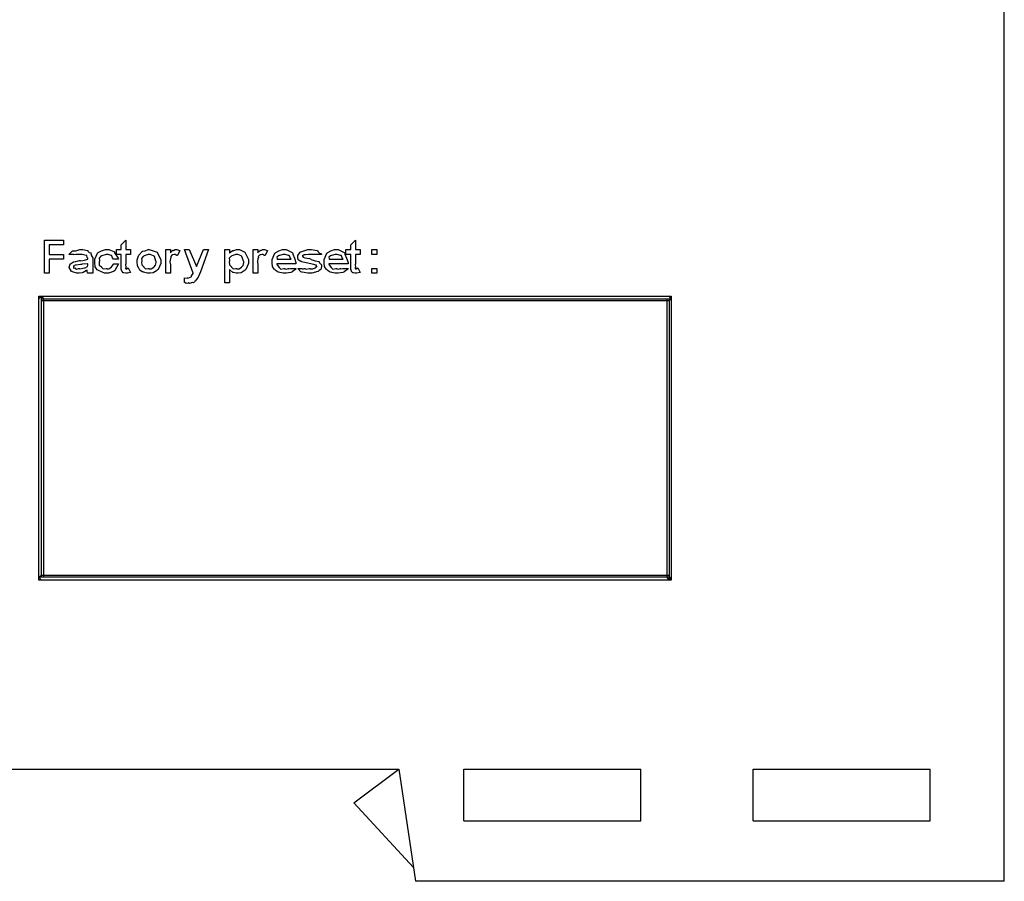
# Model space of a CAD drawing. Units: millimetres. Extents: x 0 to 420, y 0 to 297.
# Drawn here: x 284 to 328, y 107 to 145 of the extents above; entities that cross this region are included whole.
import ezdxf

# ---------------------------------------------------------------- set-up
doc = ezdxf.new("R2010")
doc.units = ezdxf.units.MM

msp = doc.modelspace()

# ---------------------------------------------------------------- linework, layer by layer
for p, q in [((328, 107.055), (328, 175.555)), ((266, 112.055), (301, 112.055)), ((299, 110.555), (301, 112.055)), ((301, 112.055), (301.75, 107.055)), ((303.9, 109.755), (303.9, 112.055)), ((303.9, 112.055), (311.8, 112.055)), ((311.8, 109.755), (311.8, 112.055)), ((316.8, 109.755), (316.8, 112.055)), ((316.8, 112.055), (324.7, 112.055)), ((324.7, 109.755), (324.7, 112.055)), ((299, 110.555), (301.657, 107.673)), ((303.9, 109.755), (311.8, 109.755)), ((316.8, 109.755), (324.7, 109.755)), ((328, 107.055), (301.75, 107.055))]:
    msp.add_line(p, q)
for points in [[(285.202, 134.156), (285.202, 135.633), (286.051, 135.633), (286.051, 135.423), (285.417, 135.423), (285.417, 134.999), (286.051, 134.999), (286.051, 134.789), (285.417, 134.789), (285.417, 134.156), (285.202, 134.156)], [(286.512, 134.999), (286.303, 134.999), (286.311, 135.006), (286.453, 135.151), (286.474, 135.159), (286.476, 135.151), (286.603, 135.163), (286.778, 135.214), (286.838, 135.214), (286.914, 135.214), (287.127, 135.178), (287.141, 135.17), (287.142, 135.148), (287.203, 135.082), (287.279, 135.071), (287.29, 135.06), (287.279, 135.037), (287.308, 134.94), (287.361, 134.845), (287.361, 134.812), (287.361, 134.497), (287.361, 134.457), (287.361, 134.335), (287.361, 134.305), (287.361, 134.294), (287.361, 134.259), (287.361, 134.182), (287.361, 134.156), (287.146, 134.156), (287.133, 134.161), (287.116, 134.249), (287.113, 134.26), (287.113, 134.26), (287.108, 134.29), (287.108, 134.299), (287.084, 134.276), (286.937, 134.196), (286.92, 134.189), (286.882, 134.181), (286.758, 134.156), (286.716, 134.156), (286.648, 134.156), (286.455, 134.22), (286.441, 134.233), (286.415, 134.241), (286.311, 134.412), (286.303, 134.432), (286.303, 134.432), (286.348, 134.565), (286.358, 134.575), (286.362, 134.58), (286.496, 134.663), (286.512, 134.669), (286.512, 134.669), (286.606, 134.681), (286.767, 134.725), (286.799, 134.729), (286.829, 134.717), (286.993, 134.733), (287.13, 134.786), (287.146, 134.789), (287.146, 134.823), (287.146, 134.823), (287.112, 134.864), (287.091, 134.95), (287.08, 134.955), (287.062, 134.955), (286.885, 134.999), (286.827, 134.999), (286.791, 134.988), (286.668, 134.999), (286.628, 134.999), (286.602, 134.992), (286.522, 134.982), (286.514, 134.999), (286.512, 134.999)], [(288.504, 134.789), (288.289, 134.789), (288.283, 134.788), (288.239, 134.846), (288.208, 134.936), (288.195, 134.944), (288.179, 134.947), (288.046, 134.999), (288.002, 134.999), (287.958, 134.988), (287.764, 134.94), (287.749, 134.927), (287.717, 134.915), (287.64, 134.828), (287.655, 134.729), (287.655, 134.696), (287.64, 134.657), (287.651, 134.517), (287.732, 134.451), (287.749, 134.437), (287.744, 134.422), (287.819, 134.348), (287.951, 134.365), (287.997, 134.365), (287.997, 134.36), (288.075, 134.351), (288.172, 134.407), (288.184, 134.415), (288.184, 134.415), (288.283, 134.561), (288.289, 134.58), (288.504, 134.58), (288.495, 134.54), (288.348, 134.28), (288.328, 134.26), (288.291, 134.234), (288.062, 134.156), (287.986, 134.156), (287.887, 134.156), (287.614, 134.272), (287.589, 134.294), (287.553, 134.306), (287.463, 134.447), (287.446, 134.626), (287.446, 134.685), (287.446, 134.781), (287.569, 135.049), (287.594, 135.071), (287.607, 135.078), (287.75, 135.152), (287.935, 135.214), (287.997, 135.214), (288.079, 135.214), (288.307, 135.128), (288.328, 135.109), (288.333, 135.072), (288.494, 134.826), (288.504, 134.789)], [(289.048, 135.214), (289.048, 134.999), (288.833, 134.999), (288.833, 134.569), (288.816, 134.544), (288.837, 134.424), (288.839, 134.421), (288.83, 134.409), (288.816, 134.367), (288.85, 134.382), (288.85, 134.382), (288.843, 134.375), (288.833, 134.342), (288.877, 134.365), (288.877, 134.365), (288.874, 134.363), (288.872, 134.347), (288.935, 134.393), (288.943, 134.398), (289.048, 134.194), (289.027, 134.185), (288.902, 134.156), (288.861, 134.156), (288.83, 134.156), (288.748, 134.175), (288.74, 134.178), (288.722, 134.181), (288.666, 134.239), (288.662, 134.244), (288.658, 134.244), (288.631, 134.343), (288.629, 134.354), (288.629, 134.354), (288.623, 134.499), (288.623, 134.547), (288.623, 134.999), (288.414, 134.999), (288.414, 135.214), (288.623, 135.214), (288.623, 135.423), (288.833, 135.633), (288.833, 135.214), (289.048, 135.214)], [(289.342, 134.696), (289.342, 134.761), (289.397, 134.936), (289.408, 134.955), (289.413, 134.969), (289.575, 135.137), (289.595, 135.148), (289.595, 135.148), (289.692, 135.162), (289.825, 135.214), (289.871, 135.214), (289.871, 135.214), (290.226, 135.09), (290.251, 135.065), (290.258, 135.024), (290.4, 134.77), (290.4, 134.685), (290.4, 134.59), (290.27, 134.331), (290.246, 134.305), (290.204, 134.267), (290.051, 134.175), (289.915, 134.156), (289.871, 134.156), (289.803, 134.156), (289.623, 134.207), (289.601, 134.216), (289.562, 134.222), (289.456, 134.29), (289.419, 134.385), (289.408, 134.404), (289.394, 134.404), (289.35, 134.507), (289.342, 134.649), (289.342, 134.696)], [(290.82, 134.156), (290.611, 134.156), (290.611, 135.214), (290.82, 135.214), (290.82, 135.06), (290.82, 135.06), (290.855, 135.119), (290.928, 135.184), (290.936, 135.186), (290.935, 135.186), (290.954, 135.167), (291.035, 135.214), (291.063, 135.214), (291.108, 135.214), (291.229, 135.178), (291.245, 135.17), (291.14, 134.95), (291.112, 134.951), (291.034, 134.999), (291.008, 134.999), (290.994, 134.988), (290.915, 134.972), (290.908, 134.966), (290.886, 134.956), (290.834, 134.906), (290.845, 134.859), (290.842, 134.845), (290.822, 134.807), (290.796, 134.672), (290.82, 134.538), (290.82, 134.492), (290.82, 134.156)], [(291.457, 135.214), (291.666, 135.214), (291.986, 134.465), (292.3, 135.214), (292.515, 135.214), (292.157, 134.216), (292.08, 134.007), (292.058, 133.985), (292.003, 133.905), (292.001, 133.88), (291.997, 133.875), (291.975, 133.861), (291.923, 133.803), (291.915, 133.798), (291.903, 133.777), (291.845, 133.726), (291.804, 133.751), (291.793, 133.748), (291.767, 133.731), (291.678, 133.699), (291.644, 133.731), (291.633, 133.731), (291.613, 133.716), (291.522, 133.701), (291.471, 133.745), (291.457, 133.748), (291.457, 133.957), (291.469, 133.944), (291.563, 133.946), (291.594, 133.946), (291.599, 133.939), (291.752, 133.997), (291.76, 134.007), (291.76, 134.007), (291.77, 134.047), (291.837, 134.141), (291.843, 134.156), (291.457, 135.214)], [(293.247, 135.214), (293.457, 135.214), (293.457, 135.049), (293.457, 135.049), (293.498, 135.097), (293.594, 135.165), (293.611, 135.17), (293.624, 135.152), (293.771, 135.214), (293.82, 135.214), (293.906, 135.214), (294.139, 135.096), (294.162, 135.071), (294.168, 135.031), (294.305, 134.776), (294.305, 134.69), (294.305, 134.591), (294.181, 134.319), (294.157, 134.294), (294.115, 134.259), (293.971, 134.173), (293.845, 134.156), (293.804, 134.156), (293.76, 134.156), (293.64, 134.183), (293.627, 134.189), (293.612, 134.193), (293.472, 134.302), (293.457, 134.316), (293.457, 133.731), (293.247, 133.731), (293.247, 135.214)], [(294.726, 134.156), (294.516, 134.156), (294.516, 135.214), (294.726, 135.214), (294.726, 135.06), (294.726, 135.06), (294.76, 135.119), (294.833, 135.184), (294.841, 135.186), (294.84, 135.186), (294.859, 135.167), (294.941, 135.214), (294.968, 135.214), (295.014, 135.214), (295.135, 135.178), (295.15, 135.17), (295.046, 134.95), (295.018, 134.951), (294.939, 134.999), (294.913, 134.999), (294.899, 134.988), (294.821, 134.972), (294.814, 134.966), (294.792, 134.956), (294.739, 134.906), (294.75, 134.859), (294.748, 134.845), (294.727, 134.807), (294.701, 134.672), (294.726, 134.538), (294.726, 134.492), (294.726, 134.156)], [(296.206, 134.365), (296.42, 134.365), (296.41, 134.332), (296.254, 134.22), (296.233, 134.211), (296.197, 134.197), (295.988, 134.156), (295.919, 134.156), (295.847, 134.156), (295.633, 134.199), (295.497, 134.299), (295.472, 134.327), (295.445, 134.336), (295.376, 134.463), (295.362, 134.626), (295.362, 134.679), (295.362, 134.777), (295.481, 135.047), (295.506, 135.071), (295.518, 135.078), (295.654, 135.152), (295.824, 135.214), (295.88, 135.214), (295.98, 135.214), (296.252, 135.082), (296.277, 135.054), (296.284, 135.013), (296.36, 134.834), (296.42, 134.634), (296.42, 134.58), (295.572, 134.58), (295.562, 134.568), (295.66, 134.432), (295.677, 134.421), (295.672, 134.409), (295.75, 134.346), (295.884, 134.365), (295.93, 134.365), (295.93, 134.36), (295.998, 134.339), (296.075, 134.365), (296.101, 134.365), (296.105, 134.356), (296.179, 134.365), (296.206, 134.365)], [(296.505, 134.365), (296.714, 134.365), (296.711, 134.364), (296.727, 134.339), (296.795, 134.365), (296.819, 134.365), (296.819, 134.365), (296.878, 134.339), (297.006, 134.365), (297.05, 134.365), (297.06, 134.35), (297.169, 134.348), (297.279, 134.398), (297.293, 134.404), (297.293, 134.404), (297.348, 134.453), (297.348, 134.47), (297.345, 134.466), (297.324, 134.457), (297.329, 134.517), (297.326, 134.52), (297.311, 134.522), (297.224, 134.55), (297.21, 134.553), (297.139, 134.561), (296.684, 134.67), (296.664, 134.679), (296.63, 134.679), (296.524, 134.753), (296.505, 134.864), (296.505, 134.9), (296.505, 134.952), (296.609, 135.093), (296.632, 135.109), (296.641, 135.107), (296.775, 135.157), (296.956, 135.214), (297.017, 135.214), (297.111, 135.214), (297.371, 135.169), (297.392, 135.159), (297.395, 135.131), (297.472, 135.057), (297.555, 135.019), (297.563, 134.999), (297.348, 134.999), (297.333, 134.988), (297.265, 134.999), (297.243, 134.999), (297.227, 134.988), (297.078, 134.999), (297.028, 134.999), (296.986, 134.988), (296.851, 134.976), (296.781, 134.981), (296.769, 134.977), (296.75, 134.969), (296.693, 134.939), (296.714, 134.926), (296.714, 134.922), (296.714, 134.922), (296.742, 134.881), (296.747, 134.878), (296.747, 134.878), (296.822, 134.845), (297.026, 134.815), (297.073, 134.806), (297.1, 134.775), (297.278, 134.711), (297.435, 134.679), (297.453, 134.663), (297.45, 134.643), (297.563, 134.531), (297.563, 134.492), (297.563, 134.451), (297.53, 134.323), (297.453, 134.272), (297.431, 134.255), (297.389, 134.23), (297.13, 134.156), (297.045, 134.156), (296.954, 134.156), (296.703, 134.202), (296.681, 134.211), (296.644, 134.216), (296.512, 134.348), (296.505, 134.365)], [(298.525, 134.365), (298.74, 134.365), (298.729, 134.332), (298.573, 134.22), (298.552, 134.211), (298.517, 134.197), (298.307, 134.156), (298.238, 134.156), (298.166, 134.156), (297.952, 134.199), (297.816, 134.299), (297.792, 134.327), (297.764, 134.336), (297.695, 134.463), (297.681, 134.626), (297.681, 134.679), (297.681, 134.777), (297.8, 135.047), (297.825, 135.071), (297.837, 135.078), (297.973, 135.152), (298.143, 135.214), (298.2, 135.214), (298.299, 135.214), (298.572, 135.082), (298.597, 135.054), (298.603, 135.013), (298.679, 134.834), (298.74, 134.634), (298.74, 134.58), (297.891, 134.58), (297.882, 134.568), (297.979, 134.432), (297.996, 134.421), (297.991, 134.409), (298.069, 134.346), (298.204, 134.365), (298.249, 134.365), (298.249, 134.36), (298.317, 134.339), (298.394, 134.365), (298.42, 134.365), (298.424, 134.356), (298.499, 134.365), (298.525, 134.365)], [(299.284, 135.214), (299.284, 134.999), (299.069, 134.999), (299.069, 134.569), (299.053, 134.544), (299.073, 134.424), (299.075, 134.421), (299.066, 134.409), (299.053, 134.367), (299.086, 134.382), (299.086, 134.382), (299.079, 134.375), (299.069, 134.342), (299.113, 134.365), (299.113, 134.365), (299.111, 134.363), (299.108, 134.347), (299.171, 134.393), (299.179, 134.398), (299.284, 134.194), (299.264, 134.185), (299.138, 134.156), (299.097, 134.156), (299.066, 134.156), (298.984, 134.175), (298.975, 134.178), (298.957, 134.181), (298.902, 134.239), (298.898, 134.244), (298.894, 134.244), (298.867, 134.343), (298.865, 134.354), (298.865, 134.354), (298.86, 134.499), (298.86, 134.547), (298.86, 134.999), (298.65, 134.999), (298.65, 135.214), (298.86, 135.214), (298.86, 135.423), (299.069, 135.633), (299.069, 135.214), (299.284, 135.214)], [(299.809, 134.999), (299.809, 135.214), (300.024, 135.214), (300.024, 134.999), (299.809, 134.999)], [(289.551, 134.685), (289.536, 134.652), (289.546, 134.526), (289.624, 134.462), (289.639, 134.448), (289.634, 134.429), (289.705, 134.35), (289.829, 134.365), (289.871, 134.365), (289.873, 134.356), (289.969, 134.36), (290.076, 134.434), (290.091, 134.448), (290.091, 134.448), (290.155, 134.513), (290.185, 134.642), (290.185, 134.685), (290.173, 134.696), (290.107, 134.904), (290.091, 134.916), (290.072, 134.926), (289.92, 134.999), (289.871, 134.999), (289.832, 134.988), (289.654, 134.93), (289.639, 134.916), (289.607, 134.903), (289.534, 134.813), (289.551, 134.718), (289.551, 134.685)], [(293.457, 134.701), (293.441, 134.664), (293.452, 134.529), (293.534, 134.462), (293.55, 134.448), (293.545, 134.43), (293.62, 134.35), (293.744, 134.365), (293.787, 134.365), (293.79, 134.357), (293.882, 134.357), (293.988, 134.426), (294.002, 134.437), (294.002, 134.437), (294.061, 134.503), (294.09, 134.64), (294.09, 134.685), (294.078, 134.697), (294.012, 134.91), (293.997, 134.922), (293.977, 134.93), (293.826, 134.999), (293.776, 134.999), (293.737, 134.988), (293.56, 134.936), (293.545, 134.922), (293.513, 134.91), (293.44, 134.824), (293.457, 134.733), (293.457, 134.701)], [(296.206, 134.789), (296.203, 134.789), (296.164, 134.846), (296.127, 134.936), (296.112, 134.944), (296.093, 134.947), (295.941, 134.999), (295.891, 134.999), (295.854, 134.988), (295.685, 134.954), (295.671, 134.944), (295.641, 134.933), (295.565, 134.868), (295.583, 134.81), (295.583, 134.789), (296.206, 134.789)], [(298.525, 134.789), (298.522, 134.789), (298.484, 134.846), (298.446, 134.936), (298.431, 134.944), (298.412, 134.947), (298.26, 134.999), (298.211, 134.999), (298.174, 134.988), (298.004, 134.954), (297.99, 134.944), (297.96, 134.933), (297.884, 134.868), (297.902, 134.81), (297.902, 134.789), (298.525, 134.789)], [(287.146, 134.58), (287.12, 134.573), (286.893, 134.555), (286.86, 134.553), (286.81, 134.547), (286.616, 134.522), (286.606, 134.52), (286.579, 134.517), (286.497, 134.492), (286.512, 134.467), (286.512, 134.459), (286.504, 134.445), (286.503, 134.386), (286.572, 134.398), (286.584, 134.393), (286.581, 134.387), (286.635, 134.343), (286.741, 134.365), (286.777, 134.365), (286.788, 134.348), (286.995, 134.393), (287.014, 134.398), (287.018, 134.393), (287.124, 134.453), (287.13, 134.459), (287.128, 134.457), (287.126, 134.453), (287.146, 134.52), (287.146, 134.542), (287.146, 134.58)], [(299.809, 134.156), (299.809, 134.365), (300.024, 134.365), (300.024, 134.156), (299.809, 134.156)], [(285.162, 133.013), (285.162, 120.61), (284.95, 120.61), (284.95, 133.013), (285.077, 133.14), (285.162, 133.013)], [(284.95, 133.013), (284.95, 133.14), (285.077, 133.14), (284.95, 133.013)], [(313.059, 132.928), (285.077, 132.928), (285.077, 133.14), (313.059, 133.14), (313.143, 133.013), (313.059, 132.928)], [(285.077, 133.013), (313.059, 133.013), (313.059, 120.61), (285.077, 120.61), (285.077, 133.013)], [(312.975, 120.61), (312.975, 133.013), (313.143, 133.013), (313.143, 120.61), (313.059, 120.483), (312.975, 120.61)], [(313.059, 133.14), (313.143, 133.14), (313.143, 133.013), (313.059, 133.14)], [(285.077, 120.694), (313.059, 120.694), (313.059, 120.483), (285.077, 120.483), (284.95, 120.61), (285.077, 120.694)], [(285.077, 120.483), (284.95, 120.483), (284.95, 120.61), (285.077, 120.483)], [(313.143, 120.61), (313.143, 120.483), (313.059, 120.483), (313.143, 120.61)]]:
    msp.add_lwpolyline(points, close=True)

doc.saveas('drawing.dxf')
